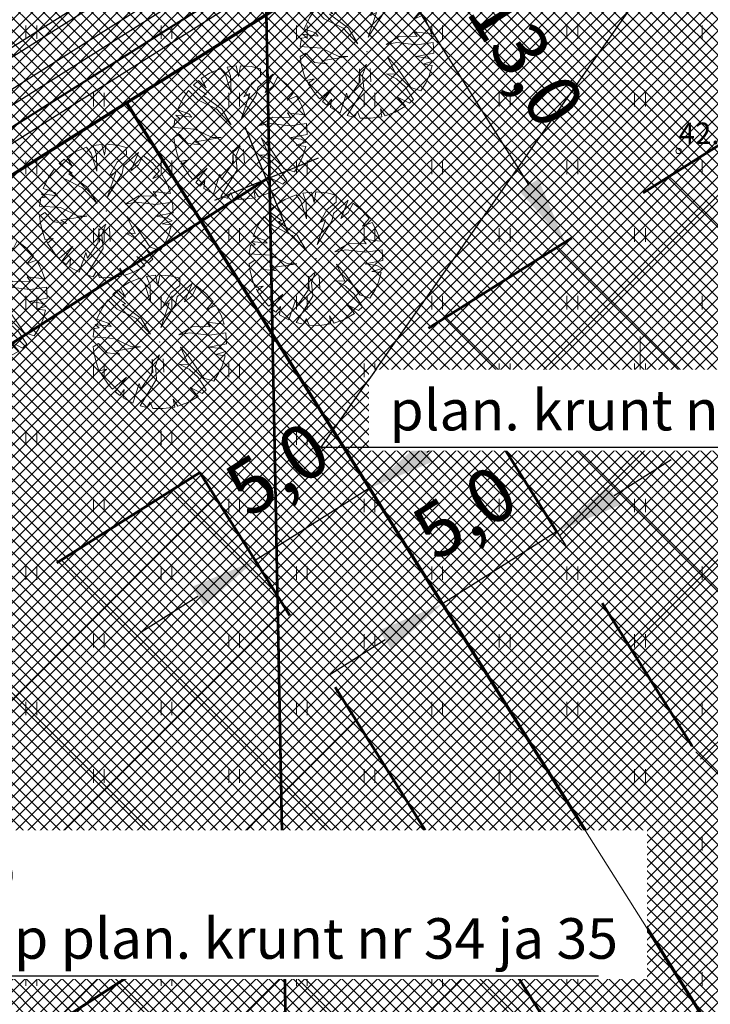
# Model space of a CAD drawing. Units: millimetres. Extents: x 366047 to 551762, y 4410242 to 6583685.
# Drawn here: x 548527 to 548553, y 6582727 to 6582763 of the extents above; entities that cross this region are included whole.
import ezdxf
from ezdxf.enums import TextEntityAlignment as Align

# ---------------------------------------------------------------- set-up
doc = ezdxf.new("R2010")
doc.units = ezdxf.units.MM
doc.header["$PDSIZE"] = 1
doc.linetypes.add('HIDDEN', pattern=[0.375, 0.25, -0.125])
for name, color, linetype, lineweight in [('GEO_HALJASTUS', 252, 'Continuous', 9), ('GEO_KORGUSED', 252, 'Continuous', 15), ('GEO_P_dtrass_likv', 252, 'Continuous', 30), ('GEO_RISTID', 252, 'Continuous', 9), ('P_ELEKTER', 1, 'P_MP', 30), ('P_HOONESTUSALA', 7, 'HIDDEN', 50), ('P_KONNITEE', 7, 'Continuous', 40), ('P_KRUNT', 1, 'Continuous', 70), ('P_kõrghaljastus', 7, 'Continuous', 20), ('P_likvideeritav', 1, 'Continuous', 30), ('P_mõõtekett', 7, 'Continuous', 20), ('P_PIIRDED', 7, 'ZIGZAG', 20), ('P_SIDE', 84, 'P_S', 30), ('P_tee', 7, 'Continuous', 30), ('P_text_tehno', 255, 'Continuous', 20), ('PF_HOONESTUSALA', 7, 'Continuous', 30), ('PF_konnitee', 252, 'Continuous', 5), ('PF_SO_E', 41, 'Continuous', 0), ('PF_SO_H', 86, 'Continuous', 0), ('PF_tee', 251, 'Continuous', 5)]:
    doc.layers.add(name, color=color, linetype=linetype, lineweight=lineweight)
doc.layers.add('STR-ABI', color=6, linetype='Continuous', lineweight=0, plot=False)
doc.styles.add('ITALICC', font='italicc_.ttf', dxfattribs={"height": 0.8})
doc.styles.add('ROMANC', font='romanc.shx', dxfattribs={"height": 0.8})
doc.linetypes.add('DRENAAZHORE', pattern='A,2.5,-1.5,["D",ROMANC,S=1.6,R=0,X=-0.8,Y=-0.8],-1.5,10,-3,10,-3,7.5', length=39)
doc.linetypes.add('P_2MP', pattern='A,5,-0.5,["2W1",Standard,S=0.7,R=0,X=0,Y=-0.35],-2.5', length=8)
doc.linetypes.add('P_MP', pattern='A,5,-0.5,["W1",Standard,S=0.7,R=0,X=0,Y=-0.35],-1.5', length=7)
doc.linetypes.add('P_S', pattern='A,5,-0.5,["S1",Standard,S=0.7,R=0,X=0,Y=-0.35],-1.5', length=7)
doc.linetypes.add('P_w1.1', pattern='A,5,-0.5,["W1.1",Standard,S=0.7,R=0,X=0,Y=-0.35],-2.5', length=8)
doc.linetypes.add('PLAN_KP', pattern='A,5,-0.5,["W2",Standard,S=0.7,R=0,X=0,Y=-0.35],-2', length=7.5)
doc.linetypes.add('ZIGZAG', pattern='A,0.00254,-5.08,[131,ltypeshp.shx,S=5.08,R=0,X=-5.08,Y=0],-10.16,[131,ltypeshp.shx,S=5.08,R=180,X=5.08,Y=0],-5.08', length=20.32254)
doc.dimstyles.new('ISO-25', dxfattribs={"dimtxt": 2.5, "dimasz": 2.5, "dimexe": 1.25, "dimexo": 0.625, "dimtad": 1, "dimtxsty": 'Standard', "dimcen": 2.5, "dimadec": 0, "dimazin": 0, "dimtfac": 1, "dimtmove": 0, "dimatfit": 3, "dimfxl": 1, "dimarcsym": 0})
pattern_1 = [(45, (0, 0), (-0.224506403027, 0.224506403027), []), (135, (0, 0), (-0.224506403027, -0.224506403027), [])]
pattern_2 = [(135, (0, 0), (-0.224506403027, -0.224506403027), []), (225, (0, 0), (0.224506403027, -0.224506403027), [])]

# ---------------------------------------------------------------- blocks, each defined once
blk = doc.blocks.new('rist')
for p, q in [((0, 3), (0, -3)), ((-3, 0), (3, 0))]:
    blk.add_line(p, q)
blk = doc.blocks.new('hein_2_1_1')
at = {"layer": 'P_kõrghaljastus', "color": 116}
for p, q in [((-0.386, 0.504), (-0.386, -0.496)), ((0.414, 0.504), (0.414, -0.496))]:
    blk.add_line(p, q, dxfattribs=at)
blk = doc.blocks.new('POINT_DISPLAY')
at = {"layer": 'P_kõrghaljastus', "color": 116, "linetype": 'Continuous'}
blk.add_point((0, 0), dxfattribs=at)
blk = doc.blocks.new('POINT_DISPLAY_1')
at = {"layer": 'P_kõrghaljastus', "color": 116, "linetype": 'Continuous'}
blk.add_point((0, 0), dxfattribs=at)
blk = doc.blocks.new('POINT_DISPLAY_2')
at = {"layer": 'P_kõrghaljastus', "color": 116, "linetype": 'Continuous'}
blk.add_point((0, 0), dxfattribs=at)
blk = doc.blocks.new('POINT_DISPLAY_3')
at = {"layer": 'P_kõrghaljastus', "color": 116, "linetype": 'Continuous'}
blk.add_point((0, 0), dxfattribs=at)
blk = doc.blocks.new('POINT_DISPLAY_4')
at = {"layer": 'P_kõrghaljastus', "color": 116, "linetype": 'Continuous'}
blk.add_point((0, 0), dxfattribs=at)
blk = doc.blocks.new('POINT_DISPLAY_5')
at = {"layer": 'P_kõrghaljastus', "color": 116, "linetype": 'Continuous'}
blk.add_point((0, 0), dxfattribs=at)
blk = doc.blocks.new('_U28')
at = {"layer": 'P_kõrghaljastus', "color": 116, "linetype": 'Continuous'}
for p, q in [((-0.57, 1.095), (-0.725, 0.999)), ((-0.364, 1.18), (-0.57, 1.095)), ((-0.275, 1.065), (-0.364, 1.18)), ((-0.077, 1.233), (-0.242, 1.211)), ((-0.242, 1.211), (-0.178, 1.049)), ((-0.032, 1.037), (-0.077, 1.233)), ((0.002, 1.235), (-0.032, 1.037)), ((0.203, 1.219), (0.002, 1.235)), ((0.374, 1.178), (0.203, 1.219)), ((0.376, 1.044), (0.374, 1.178)), ((-0.772, 0.963), (-0.867, 0.878)), ((-0.629, 0.829), (-0.772, 0.963)), ((-0.725, 0.999), (-0.629, 0.829)), ((-0.17, 0.737), (-0.275, 1.065)), ((-0.178, 1.049), (-0.17, 0.737)), ((0.206, 0.904), (0.376, 1.044)), ((0.6, 1.081), (0.324, 0.834)), ((0.46, 0.743), (0.6, 1.081)), ((0.687, 1.028), (0.6, 0.853)), ((0.856, 0.892), (0.687, 1.028)), ((-0.956, 0.78), (-1.063, 0.625)), ((-0.786, 0.607), (-0.956, 0.78)), ((-0.867, 0.878), (-0.63, 0.703)), ((0.067, 0.663), (0.206, 0.904)), ((0.324, 0.834), (0.294, 0.693)), ((0.6, 0.853), (0.46, 0.743)), ((0.987, 0.745), (0.856, 0.892)), ((0.864, 0.601), (0.987, 0.745)), ((-1.063, 0.625), (-1.16, 0.42)), ((-0.436, 0.43), (-0.786, 0.607)), ((-0.63, 0.703), (-0.688, 0.688)), ((-0.688, 0.688), (-0.342, 0.434)), ((0.025, 0.266), (0.177, 0.72)), ((0.294, 0.693), (0.025, 0.266)), ((0.177, 0.72), (0.067, 0.663)), ((1.039, 0.671), (0.864, 0.601)), ((1.135, 0.492), (1.039, 0.671)), ((-1.16, 0.42), (-0.95, 0.345)), ((-0.168, 0.143), (-0.436, 0.43)), ((-0.342, 0.434), (-0.168, 0.143)), ((1.193, 0.326), (1.135, 0.492)), ((-1.208, 0.247), (-1.23, 0.092)), ((-1.118, 0.257), (-1.208, 0.247)), ((-0.897, 0.285), (-1.191, 0.319)), ((-1.191, 0.319), (-1.118, 0.257)), ((-0.95, 0.345), (-0.897, 0.285)), ((0.354, 0.129), (0.605, 0.282)), ((0.605, 0.282), (0.931, 0.276)), ((0.931, 0.276), (0.871, 0.362)), ((0.871, 0.362), (1.193, 0.326)), ((-1.23, 0.092), (-0.84, 0.064)), ((-0.84, 0.064), (-0.517, -0.091)), ((0.554, 0.167), (0.354, 0.129)), ((0.922, 0.124), (0.554, 0.167)), ((1.226, 0.167), (0.922, 0.124)), ((1.237, -0.033), (1.226, 0.167)), ((-1.13, -0.028), (-1.23, -0.091)), ((-1.23, -0.091), (-1.212, -0.227)), ((-0.967, -0.201), (-1.13, -0.028)), ((-0.354, -0.094), (-0.836, -0.169)), ((-0.836, -0.169), (-0.733, -0.226)), ((-0.517, -0.091), (-0.354, -0.094)), ((0.535, -0.416), (0.384, -0.098)), ((0.384, -0.098), (0.548, -0.285)), ((0.911, -0.095), (1.237, -0.033)), ((1.125, -0.123), (0.911, -0.095)), ((1.036, -0.235), (1.224, -0.179)), ((1.224, -0.179), (1.125, -0.123)), ((-1.212, -0.227), (-1.169, -0.394)), ((-0.733, -0.226), (-0.967, -0.201)), ((-0.144, -0.58), (-0.133, -0.361)), ((-0.133, -0.361), (-0.004, -0.242)), ((-0.004, -0.242), (-0.079, -0.436)), ((0.548, -0.285), (0.814, -0.668)), ((1.21, -0.256), (1.036, -0.235)), ((1.159, -0.433), (1.21, -0.256)), ((-1.169, -0.394), (-1.124, -0.533)), ((-1.124, -0.533), (-0.976, -0.507)), ((-0.976, -0.507), (-1.082, -0.592)), ((-0.079, -0.436), (-0.057, -0.689)), ((0.546, -0.506), (0.363, -0.41)), ((0.363, -0.41), (0.535, -0.416)), ((0.714, -0.661), (0.546, -0.506)), ((1.096, -0.573), (1.159, -0.433)), ((-1.082, -0.592), (-0.941, -0.797)), ((-0.87, -0.875), (-0.612, -0.655)), ((-0.612, -0.655), (-0.819, -0.923)), ((-0.057, -0.689), (-0.362, -1.18)), ((-0.346, -0.869), (-0.144, -0.58)), ((0.862, -0.886), (0.714, -0.661)), ((0.814, -0.668), (1, -0.727)), ((1, -0.727), (1.096, -0.573)), ((-0.941, -0.797), (-0.87, -0.875)), ((-0.738, -0.989), (-0.655, -0.883)), ((-0.655, -0.883), (-0.672, -1.035)), ((-0.496, -1.131), (-0.377, -0.767)), ((-0.377, -0.767), (-0.346, -0.869)), ((0.713, -1.01), (0.566, -0.841)), ((0.566, -0.841), (0.786, -0.955)), ((0.786, -0.955), (0.862, -0.886)), ((-0.819, -0.923), (-0.738, -0.989)), ((-0.672, -1.035), (-0.496, -1.131)), ((0.278, -1.204), (0.252, -1.057)), ((0.252, -1.057), (0.337, -1.189)), ((0.521, -1.121), (0.713, -1.01)), ((-0.362, -1.18), (-0.236, -1.212)), ((-0.236, -1.212), (-0.175, -1.111)), ((-0.175, -1.111), (-0.124, -1.229)), ((-0.124, -1.229), (0.066, -1.233)), ((0.066, -1.233), (0.278, -1.204)), ((0.337, -1.189), (0.521, -1.121))]:
    blk.add_line(p, q, dxfattribs=at)
at = {"layer": 'P_kõrghaljastus', "color": 116, "linetype": 'Continuous', "rotation": 356.984265227287}
for name, p in [('POINT_DISPLAY_1', (-0.57, 1.095)), ('POINT_DISPLAY_4', (1.097, 0.572)), ('POINT_DISPLAY', (0.002, 0)), ('POINT_DISPLAY_5', (0.002, 0)), ('POINT_DISPLAY_2', (-1.093, -0.572)), ('POINT_DISPLAY_3', (0.574, -1.095))]:
    blk.add_blockref(name, p, dxfattribs=at)
at = {"layer": 'P_kõrghaljastus', "color": 116, "xscale": 0.2499999999999999, "yscale": 0.2499999999999999, "zscale": 0.2499999999999999, "rotation": 3.015734772712982}
blk.add_blockref('hein_2_1_1', (-0.034, -0.443), dxfattribs=at)
blk = doc.blocks.new('*D86')
at = {"layer": 'Defpoints', "color": 0}
for p in [(548540.618, 6582766.185), (548547.562, 6582755.195), (548547.228, 6582754.984)]:
    blk.add_point(p, dxfattribs=at)
at = {"layer": 'P_mõõtekett', "color": 0, "lineweight": -2}
for p, q in [((548540.354, 6582766.018), (548539.757, 6582765.641)), ((548541.62, 6582763.861), (548545.893, 6582757.098)), ((548547.297, 6582755.028), (548546.7, 6582754.65))]:
    blk.add_line(p, q, dxfattribs=at)
at = {"layer": 'P_mõõtekett', "color": 0}
for points in [[(548541.972, 6582764.083), (548541.268, 6582763.638), (548540.285, 6582765.974)], [(548546.245, 6582757.32), (548545.541, 6582756.875), (548547.228, 6582754.984)]]:
    blk.add_solid(points, dxfattribs=at)
at = {"layer": 'P_mõõtekett', "color": 0, "lineweight": 20, "insert": (548545.577, 6582761.654), "char_height": 2, "attachment_point": 5, "rotation": 302.2838}
blk.add_mtext('13,0', dxfattribs=at)
blk = doc.blocks.new('*D133')
at = {"layer": 'Defpoints', "color": 0}
for p in [(548537.958, 6582749.138), (548533.729, 6582746.471), (548535.776, 6582743.225)]:
    blk.add_point(p, dxfattribs=at)
at = {"layer": 'P_mõõtekett', "color": 0, "lineweight": -2}
for p, q in [((548538.124, 6582748.874), (548540.338, 6582745.363)), ((548542.119, 6582747.226), (548544.234, 6582748.559)), ((548533.895, 6582746.206), (548536.109, 6582742.696)), ((548540.005, 6582745.892), (548535.776, 6582743.225)), ((548533.661, 6582741.891), (548531.546, 6582740.558))]:
    blk.add_line(p, q, dxfattribs=at)
at = {"layer": 'P_mõõtekett', "color": 0}
for points in [[(548541.897, 6582747.578), (548542.342, 6582746.873), (548540.005, 6582745.892)], [(548533.439, 6582742.244), (548533.883, 6582741.539), (548535.776, 6582743.225)]]:
    blk.add_solid(points, dxfattribs=at)
at = {"layer": 'P_mõõtekett', "color": 0, "lineweight": 20, "insert": (548536.734, 6582746.391), "char_height": 2, "attachment_point": 5, "rotation": 32.2376}
blk.add_mtext('5,0', dxfattribs=at)
blk = doc.blocks.new('*D134')
at = {"layer": 'Defpoints', "color": 0}
for p in [(548544.88, 6582747.533), (548540.651, 6582744.866), (548542.698, 6582741.62)]:
    blk.add_point(p, dxfattribs=at)
at = {"layer": 'P_mõõtekett', "color": 0, "lineweight": -2}
for p, q in [((548545.047, 6582747.269), (548547.261, 6582743.759)), ((548549.042, 6582745.621), (548551.157, 6582746.955)), ((548540.818, 6582744.602), (548543.032, 6582741.092)), ((548546.927, 6582744.288), (548542.698, 6582741.62)), ((548540.584, 6582740.287), (548538.469, 6582738.953))]:
    blk.add_line(p, q, dxfattribs=at)
at = {"layer": 'P_mõõtekett', "color": 0}
for points in [[(548548.82, 6582745.974), (548549.264, 6582745.269), (548546.927, 6582744.288)], [(548540.361, 6582740.639), (548540.806, 6582739.934), (548542.698, 6582741.62)]]:
    blk.add_solid(points, dxfattribs=at)
at = {"layer": 'P_mõõtekett', "color": 0, "lineweight": 20, "insert": (548543.657, 6582744.787), "char_height": 2, "attachment_point": 5, "rotation": 32.2376}
blk.add_mtext('5,0', dxfattribs=at)

msp = doc.modelspace()

# ---------------------------------------------------------------- hatches: boundary and pattern name
at = {"layer": 'PF_HOONESTUSALA', "ltscale": 0.5}
h = msp.add_hatch(dxfattribs=at)
h.set_pattern_fill('ANSI37', color=256, scale=1.5, style=0)
h.set_pattern_definition([(45, (7.932, 5.0022), (-3.3675960454, 3.3675960454), []), (135, (7.932, 5.0022), (-3.3675960454, -3.3675960454), [])])
h.paths.add_polyline_path([(548563.333, 6582765.141), (548578.079, 6582741.759), (548556.933, 6582728.423), (548542.187, 6582751.805)])
h = msp.add_hatch(dxfattribs=at)
h.set_pattern_fill('ANSI37', color=256, scale=1.5, style=0)
h.set_pattern_definition([(45, (12.866, -2.822), (-3.3675960454, 3.3675960454), []), (135, (12.866, -2.822), (-3.3675960454, -3.3675960454), [])])
h.paths.add_polyline_path([(548533.729, 6582746.471), (548548.474, 6582723.089), (548527.328, 6582709.753), (548512.582, 6582733.135)])
at = {"layer": 'PF_konnitee', "ltscale": 0.5}
h = msp.add_hatch(dxfattribs=at)
h.set_pattern_fill('ANSI37', color=30, scale=0.1, style=0)
h.set_pattern_definition(pattern_1)
h.paths.add_polyline_path([(548440.874, 6582705.055), (548588.714, 6582798.29), (548589.81, 6582798.981), (548591.556, 6582798.309), (548590.823, 6582797.847), (548671.298, 6582711.46), (548714.964, 6582664.587), (548678.159, 6582454.242), (548678.007, 6582452.226), (548678.271, 6582450.219), (548678.908, 6582448.317), (548679.919, 6582446.655), (548681.232, 6582445.141), (548682.934, 6582443.902), (548684.726, 6582443.072), (548699.15, 6582438.059), (548742.734, 6582430.616), (548742.32, 6582428.658), (548698.65, 6582436.115), (548684.07, 6582441.183), (548682.163, 6582441.979), (548679.776, 6582443.707), (548678.246, 6582445.481), (548677.14, 6582447.383), (548676.375, 6582449.459), (548676.131, 6582451.356), (548713.358, 6582664.11), (548589.532, 6582797.032), (548442.21, 6582704.124), (548434.487, 6582667.83), (548433.02, 6582668.138)])
at = {"layer": 'PF_SO_E', "ltscale": 0.5}
h = msp.add_hatch(dxfattribs=at)
h.set_pattern_fill('ANSI37', color=256, scale=0.1, angle=90, style=0)
h.set_pattern_definition(pattern_2)
h.paths.add_polyline_path([(548561.505, 6582711.8), (548531.023, 6582760.134), (548560.628, 6582778.804), (548591.11, 6582730.47)])
h = msp.add_hatch(dxfattribs=at)
h.set_pattern_fill('ANSI37', color=256, scale=0.1, angle=90, style=0)
h.set_pattern_definition(pattern_2)
h.paths.add_polyline_path([(548531.023, 6582760.134), (548561.505, 6582711.8), (548531.901, 6582693.13), (548501.419, 6582741.464)])
at = {"layer": 'PF_SO_H', "ltscale": 0.5}
h = msp.add_hatch(dxfattribs=at)
h.set_pattern_fill('ANSI37', color=256, scale=0.1, angle=90, style=0)
h.set_pattern_definition(pattern_2)
h.paths.add_polyline_path([(548583.563, 6582797.997), (548585.493, 6582798.872), (548587.741, 6582799.207), (548589.81, 6582798.981), (548440.874, 6582705.055), (548437.77, 6582702.479), (548438.657, 6582704.982), (548440.379, 6582707.403), (548442.217, 6582708.858)])
at = {"layer": 'PF_tee'}
h = msp.add_hatch(dxfattribs=at)
h.set_pattern_fill('ANSI37', color=256, scale=0.1, style=0)
h.set_pattern_definition(pattern_1)
h.paths.add_polyline_path([(548741.617, 6582440.951), (548742.462, 6582440.853), (548743.464, 6582440.853), (548744.944, 6582441.086), (548743.226, 6582432.948), (548742.486, 6582433.369), (548741.404, 6582433.808), (548740.291, 6582434.076), (548699.9, 6582440.974), (548687.643, 6582445.235), (548686.348, 6582445.79), (548685.136, 6582446.522), (548684.065, 6582447.406), (548683.109, 6582448.438), (548682.312, 6582449.603), (548681.68, 6582450.862), (548681.234, 6582452.244), (548680.992, 6582453.605), (548680.932, 6582455.004), (548681.075, 6582456.404), (548698.885, 6582558.191), (548716.695, 6582659.979), (548716.775, 6582662.342), (548716.43, 6582663.901), (548715.568, 6582665.582), (548714.669, 6582666.81), (548593.684, 6582796.683), (548593, 6582797.31), (548592.264, 6582797.881), (548591.556, 6582798.309), (548589.81, 6582798.981), (548587.741, 6582799.207), (548585.493, 6582798.872), (548583.563, 6582797.997), (548442.217, 6582708.858), (548440.379, 6582707.403), (548438.657, 6582704.982), (548437.77, 6582702.479), (548426.021, 6582647.233), (548425.823, 6582645.478), (548426.001, 6582643.234), (548426.478, 6582641.54), (548456.492, 6582564.062), (548456.661, 6582563.041), (548463.535, 6582520.423), (548463.655, 6582518.302), (548463.275, 6582516.048), (548462.671, 6582514.484), (548461.877, 6582513.131), (548460.91, 6582511.798), (548449.886, 6582496.695), (548449.402, 6582495.859), (548449.154, 6582494.962), (548449.14, 6582493.913), (548449.347, 6582492.948), (548449.817, 6582492.106), (548450.424, 6582491.375), (548451.202, 6582490.825), (548452.453, 6582490.161), (548475.834, 6582477.391), (548463.864, 6582455.443), (548438.485, 6582469.285), (548437.018, 6582469.877), (548435.391, 6582470.202), (548433.731, 6582470.186), (548432.108, 6582469.826), (548430.539, 6582469.121), (548429.279, 6582468.186), (548428.193, 6582466.978), (548415.958, 6582450.218), (548415.293, 6582449.041), (548414.822, 6582447.345), (548414.84, 6582446.088), (548415.13, 6582444.758), (548415.569, 6582443.749), (548417.17, 6582441.906), (548413.337, 6582436.654), (548412.247, 6582437.246), (548411.093, 6582437.617), (548408.407, 6582437.592), (548406.246, 6582436.483), (548405.051, 6582435.275), (548372.82, 6582391.123), (548371.769, 6582388.884), (548371.717, 6582387.111), (548371.885, 6582386.001), (548372.431, 6582384.654), (548373.253, 6582383.543), (548374.032, 6582382.811), (548370.198, 6582377.559), (548369.207, 6582378.114), (548367.955, 6582378.522), (548366.161, 6582378.617), (548364.572, 6582378.273), (548363.165, 6582377.458), (548361.912, 6582376.18), (548340.57, 6582346.944), (548339.667, 6582345.448), (548338.239, 6582343.751), (548336.695, 6582341.445), (548336.331, 6582339.231), (548336.768, 6582337.331), (548337.846, 6582335.764), (548342.465, 6582333.177), (548339.351, 6582334.794), (548318.433, 6582343.618), (548320.645, 6582342.898), (548322.286, 6582342.737), (548323.737, 6582342.803), (548324.774, 6582342.969), (548326.238, 6582343.456), (548327.301, 6582343.95), (548328.092, 6582344.431), (548329.084, 6582345.182), (548329.983, 6582346.075), (548330.596, 6582346.849), (548348.128, 6582370.865), (548349.062, 6582372.712), (548349.298, 6582374.203), (548349.101, 6582375.795), (548348.517, 6582377.334), (548347.706, 6582378.439), (548346.819, 6582379.249), (548350.651, 6582384.499), (548351.783, 6582383.855), (548352.992, 6582383.466), (548354.756, 6582383.371), (548356.121, 6582383.668), (548357.736, 6582384.486), (548359.035, 6582385.808), (548398.589, 6582439.992), (548399.537, 6582441.823), (548399.754, 6582443.347), (548399.664, 6582444.498), (548399.292, 6582445.839), (548398.978, 6582446.461), (548397.281, 6582448.376), (548401.113, 6582453.626), (548403.454, 6582452.593), (548406.094, 6582452.63), (548407.98, 6582453.468), (548409.497, 6582454.935), (548435.698, 6582490.827), (548436.373, 6582492.006), (548436.855, 6582493.939), (548436.747, 6582495.688), (548436.087, 6582497.296), (548435.387, 6582498.274), (548434.389, 6582499.211), (548438.222, 6582504.46), (548440.04, 6582503.558), (548441.519, 6582503.315), (548442.998, 6582503.443), (548444.93, 6582504.251), (548445.768, 6582505.01), (548446.606, 6582505.769), (548454.14, 6582516.09), (548455.29, 6582518.151), (548455.79, 6582519.677), (548456.049, 6582521.551), (548455.936, 6582523.579), (548449.868, 6582561.199), (548449.32, 6582563.22), (548419.197, 6582640.956), (548418.721, 6582642.568), (548418.492, 6582644.524), (548418.74, 6582646.649), (548431.538, 6582706.825), (548432.049, 6582708.605), (548433.143, 6582710.488), (548433.738, 6582711.485), (548434.057, 6582712.713), (548433.893, 6582714.286), (548433.453, 6582715.15), (548436.942, 6582717.353), (548438.328, 6582716.456), (548439.813, 6582716.269), (548440.867, 6582716.447), (548441.819, 6582716.882), (548476.8, 6582738.943), (548478.316, 6582740.542), (548478.699, 6582742.241), (548478.476, 6582743.547), (548482.074, 6582745.816), (548483.467, 6582744.916), (548485.262, 6582744.752), (548486.95, 6582745.344), (548515.367, 6582763.265), (548516.758, 6582764.795), (548517.247, 6582766.45), (548517.043, 6582767.869), (548516.617, 6582768.782), (548516.09, 6582769.618), (548520.827, 6582772.605), (548521.354, 6582771.77), (548521.995, 6582770.992), (548522.879, 6582770.395), (548523.854, 6582770.002), (548525.183, 6582769.928), (548526.871, 6582770.52), (548574.619, 6582800.632), (548575.689, 6582801.638), (548576.328, 6582803.101), (548576.416, 6582804.303), (548576.294, 6582805.236), (548575.868, 6582806.149), (548575.335, 6582806.995), (548578.536, 6582809.014), (548579.661, 6582810.76), (548580.099, 6582810.357), (548581.342, 6582809.677), (548582.52, 6582809.464), (548583.882, 6582809.698), (548585.112, 6582810.342), (548585.961, 6582811.308), (548606.518, 6582843.223), (548612.403, 6582839.432), (548595.846, 6582813.727), (548594.899, 6582811.81), (548594.543, 6582810.298), (548594.509, 6582808.539), (548594.864, 6582806.783), (548595.738, 6582804.938), (548596.624, 6582803.796), (548722.164, 6582669.034), (548723.176, 6582667.724), (548723.501, 6582667.005), (548723.989, 6582665.735), (548724.285, 6582664.075), (548724.191, 6582662.202), (548719.249, 6582633.959), (548719.121, 6582632.109), (548719.448, 6582630.287), (548720.121, 6582628.683), (548721.128, 6582627.29), (548722.108, 6582626.352), (548724.125, 6582625.149), (548725.75, 6582624.7), (548773.241, 6582616.39), (548775.999, 6582616.39), (548777.765, 6582616.915), (548776.133, 6582607.304), (548775.075, 6582608.207), (548773.843, 6582608.941), (548771.857, 6582609.526), (548724.544, 6582617.804), (548723.358, 6582617.906), (548721.488, 6582617.746), (548719.316, 6582616.937), (548718.339, 6582616.31), (548716.993, 6582615.049), (548715.889, 6582613.336), (548715.285, 6582611.303), (548710.209, 6582582.294), (548710.21, 6582580.837), (548710.775, 6582579.473), (548711.577, 6582578.528), (548712.497, 6582577.962), (548713.46, 6582577.664), (548714.445, 6582577.492), (548713.48, 6582571.976), (548712.495, 6582572.148), (548711.488, 6582572.195), (548709.788, 6582571.651), (548708.596, 6582570.572), (548707.865, 6582568.897), (548696.335, 6582502.998), (548696.529, 6582500.757), (548697.327, 6582499.573), (548698.622, 6582498.666), (548700.57, 6582498.197), (548699.605, 6582492.68), (548698.62, 6582492.853), (548697.613, 6582492.9), (548695.846, 6582492.344), (548694.703, 6582491.293), (548693.991, 6582489.602), (548688.997, 6582461.061), (548688.874, 6582458.261), (548689.11, 6582456.96), (548689.56, 6582455.575), (548690.164, 6582454.392), (548690.965, 6582453.164), (548691.98, 6582452.065), (548693.323, 6582451.004), (548695.564, 6582449.892), (548701.65, 6582447.777), (548723.226, 6582444.092), (548723.322, 6582444.076)])

# ---------------------------------------------------------------- linework, layer by layer
at = {"layer": 'GEO_HALJASTUS', "ltscale": 0.5}
for p, q in [((548527.3, 6582762.5), (548527.3, 6582763)), ((548527.7, 6582762.5), (548527.7, 6582763)), ((548532.3, 6582762.5), (548532.3, 6582763)), ((548532.7, 6582762.5), (548532.7, 6582763)), ((548537.3, 6582762.5), (548537.3, 6582763)), ((548537.7, 6582762.5), (548537.7, 6582763)), ((548542.3, 6582762.5), (548542.3, 6582763)), ((548542.7, 6582762.5), (548542.7, 6582763)), ((548547.3, 6582762.5), (548547.3, 6582763)), ((548547.7, 6582762.5), (548547.7, 6582763)), ((548552.3, 6582762.5), (548552.3, 6582763)), ((548529.8, 6582760), (548529.8, 6582760.5)), ((548530.2, 6582760), (548530.2, 6582760.5)), ((548534.8, 6582760), (548534.8, 6582760.5)), ((548535.2, 6582760), (548535.2, 6582760.5)), ((548539.8, 6582760), (548539.8, 6582760.5)), ((548540.2, 6582760), (548540.2, 6582760.5)), ((548544.8, 6582760), (548544.8, 6582760.5)), ((548545.2, 6582760), (548545.2, 6582760.5)), ((548549.8, 6582760), (548549.8, 6582760.5)), ((548550.2, 6582760), (548550.2, 6582760.5)), ((548527.3, 6582757.5), (548527.3, 6582758)), ((548527.7, 6582757.5), (548527.7, 6582758)), ((548532.3, 6582757.5), (548532.3, 6582758)), ((548532.7, 6582757.5), (548532.7, 6582758)), ((548537.3, 6582757.5), (548537.3, 6582758)), ((548537.7, 6582757.5), (548537.7, 6582758)), ((548542.3, 6582757.5), (548542.3, 6582758)), ((548542.7, 6582757.5), (548542.7, 6582758)), ((548547.3, 6582757.5), (548547.3, 6582758)), ((548547.7, 6582757.5), (548547.7, 6582758)), ((548552.3, 6582757.5), (548552.3, 6582758)), ((548529.8, 6582755), (548529.8, 6582755.5)), ((548530.2, 6582755), (548530.2, 6582755.5)), ((548534.8, 6582755), (548534.8, 6582755.5)), ((548535.2, 6582755), (548535.2, 6582755.5)), ((548539.8, 6582755), (548539.8, 6582755.5)), ((548540.2, 6582755), (548540.2, 6582755.5)), ((548544.8, 6582755), (548544.8, 6582755.5)), ((548545.2, 6582755), (548545.2, 6582755.5)), ((548549.8, 6582755), (548549.8, 6582755.5)), ((548550.2, 6582755), (548550.2, 6582755.5)), ((548527.3, 6582752.5), (548527.3, 6582753)), ((548527.7, 6582752.5), (548527.7, 6582753)), ((548532.3, 6582752.5), (548532.3, 6582753)), ((548532.7, 6582752.5), (548532.7, 6582753)), ((548537.3, 6582752.5), (548537.3, 6582753)), ((548537.7, 6582752.5), (548537.7, 6582753)), ((548542.3, 6582752.5), (548542.3, 6582753)), ((548542.7, 6582752.5), (548542.7, 6582753)), ((548547.3, 6582752.5), (548547.3, 6582753)), ((548547.7, 6582752.5), (548547.7, 6582753)), ((548552.3, 6582752.5), (548552.3, 6582753)), ((548529.8, 6582750), (548529.8, 6582750.5)), ((548530.2, 6582750), (548530.2, 6582750.5)), ((548534.8, 6582750), (548534.8, 6582750.5)), ((548535.2, 6582750), (548535.2, 6582750.5)), ((548539.8, 6582750), (548539.8, 6582750.5)), ((548540.2, 6582750), (548540.2, 6582750.5)), ((548544.8, 6582750), (548544.8, 6582750.5)), ((548545.2, 6582750), (548545.2, 6582750.5)), ((548549.8, 6582750), (548549.8, 6582750.5)), ((548550.2, 6582750), (548550.2, 6582750.5)), ((548527.3, 6582747.5), (548527.3, 6582748)), ((548527.7, 6582747.5), (548527.7, 6582748)), ((548532.3, 6582747.5), (548532.3, 6582748)), ((548532.7, 6582747.5), (548532.7, 6582748)), ((548537.3, 6582747.5), (548537.3, 6582748)), ((548537.7, 6582747.5), (548537.7, 6582748)), ((548542.3, 6582747.5), (548542.3, 6582748)), ((548542.7, 6582747.5), (548542.7, 6582748)), ((548547.3, 6582747.5), (548547.3, 6582748)), ((548547.7, 6582747.5), (548547.7, 6582748)), ((548552.3, 6582747.5), (548552.3, 6582748)), ((548529.8, 6582745), (548529.8, 6582745.5)), ((548530.2, 6582745), (548530.2, 6582745.5)), ((548534.8, 6582745), (548534.8, 6582745.5)), ((548535.2, 6582745), (548535.2, 6582745.5)), ((548539.8, 6582745), (548539.8, 6582745.5)), ((548540.2, 6582745), (548540.2, 6582745.5)), ((548544.8, 6582745), (548544.8, 6582745.5)), ((548545.2, 6582745), (548545.2, 6582745.5)), ((548549.8, 6582745), (548549.8, 6582745.5)), ((548550.2, 6582745), (548550.2, 6582745.5)), ((548527.3, 6582742.5), (548527.3, 6582743)), ((548527.7, 6582742.5), (548527.7, 6582743)), ((548532.3, 6582742.5), (548532.3, 6582743)), ((548532.7, 6582742.5), (548532.7, 6582743)), ((548537.3, 6582742.5), (548537.3, 6582743)), ((548537.7, 6582742.5), (548537.7, 6582743)), ((548542.3, 6582742.5), (548542.3, 6582743)), ((548542.7, 6582742.5), (548542.7, 6582743)), ((548547.3, 6582742.5), (548547.3, 6582743)), ((548547.7, 6582742.5), (548547.7, 6582743)), ((548552.3, 6582742.5), (548552.3, 6582743)), ((548529.8, 6582740), (548529.8, 6582740.5)), ((548530.2, 6582740), (548530.2, 6582740.5)), ((548534.8, 6582740), (548534.8, 6582740.5)), ((548535.2, 6582740), (548535.2, 6582740.5)), ((548539.8, 6582740), (548539.8, 6582740.5)), ((548540.2, 6582740), (548540.2, 6582740.5)), ((548544.8, 6582740), (548544.8, 6582740.5)), ((548545.2, 6582740), (548545.2, 6582740.5)), ((548549.8, 6582740), (548549.8, 6582740.5)), ((548550.2, 6582740), (548550.2, 6582740.5)), ((548527.3, 6582737.5), (548527.3, 6582738)), ((548527.7, 6582737.5), (548527.7, 6582738)), ((548532.3, 6582737.5), (548532.3, 6582738)), ((548532.7, 6582737.5), (548532.7, 6582738)), ((548537.3, 6582737.5), (548537.3, 6582738)), ((548537.7, 6582737.5), (548537.7, 6582738)), ((548542.3, 6582737.5), (548542.3, 6582738)), ((548542.7, 6582737.5), (548542.7, 6582738)), ((548547.3, 6582737.5), (548547.3, 6582738)), ((548547.7, 6582737.5), (548547.7, 6582738)), ((548552.3, 6582737.5), (548552.3, 6582738)), ((548529.8, 6582735), (548529.8, 6582735.5)), ((548530.2, 6582735), (548530.2, 6582735.5)), ((548534.8, 6582735), (548534.8, 6582735.5)), ((548535.2, 6582735), (548535.2, 6582735.5)), ((548539.8, 6582735), (548539.8, 6582735.5)), ((548540.2, 6582735), (548540.2, 6582735.5)), ((548544.8, 6582735), (548544.8, 6582735.5)), ((548545.2, 6582735), (548545.2, 6582735.5)), ((548549.8, 6582735), (548549.8, 6582735.5)), ((548550.2, 6582735), (548550.2, 6582735.5)), ((548527.3, 6582732.5), (548527.3, 6582733)), ((548527.7, 6582732.5), (548527.7, 6582733)), ((548532.3, 6582732.5), (548532.3, 6582733)), ((548532.7, 6582732.5), (548532.7, 6582733)), ((548537.3, 6582732.5), (548537.3, 6582733)), ((548537.7, 6582732.5), (548537.7, 6582733)), ((548542.3, 6582732.5), (548542.3, 6582733)), ((548542.7, 6582732.5), (548542.7, 6582733)), ((548547.3, 6582732.5), (548547.3, 6582733)), ((548547.7, 6582732.5), (548547.7, 6582733)), ((548552.3, 6582732.5), (548552.3, 6582733)), ((548529.8, 6582730), (548529.8, 6582730.5)), ((548530.2, 6582730), (548530.2, 6582730.5)), ((548534.8, 6582730), (548534.8, 6582730.5)), ((548535.2, 6582730), (548535.2, 6582730.5)), ((548539.8, 6582730), (548539.8, 6582730.5)), ((548540.2, 6582730), (548540.2, 6582730.5)), ((548544.8, 6582730), (548544.8, 6582730.5)), ((548545.2, 6582730), (548545.2, 6582730.5)), ((548549.8, 6582730), (548549.8, 6582730.5)), ((548550.2, 6582730), (548550.2, 6582730.5)), ((548527.3, 6582727.5), (548527.3, 6582728)), ((548527.7, 6582727.5), (548527.7, 6582728)), ((548532.3, 6582727.5), (548532.3, 6582728)), ((548532.7, 6582727.5), (548532.7, 6582728)), ((548537.3, 6582727.5), (548537.3, 6582728)), ((548537.7, 6582727.5), (548537.7, 6582728)), ((548542.3, 6582727.5), (548542.3, 6582728)), ((548542.7, 6582727.5), (548542.7, 6582728)), ((548547.3, 6582727.5), (548547.3, 6582728)), ((548547.7, 6582727.5), (548547.7, 6582728)), ((548552.3, 6582727.5), (548552.3, 6582728))]:
    msp.add_line(p, q, dxfattribs=at)
at = {"layer": 'GEO_KORGUSED', "ltscale": 0.5}
for centre in [(548551.425, 6582758.359), (548541.04, 6582731.064)]:
    msp.add_circle(centre, 0.1, dxfattribs=at)
at = {"layer": 'GEO_P_dtrass_likv', "linetype": 'DRENAAZHORE', "ltscale": 0.5, "const_width": 0.1}
for points in [[(548537.615, 6582688.908), (548534.381, 6582857.865)], [(548446.609, 6582699.461), (548536.286, 6582757.379)], [(548455.228, 6582678.692), (548536.783, 6582731.532)]]:
    msp.add_lwpolyline(points, dxfattribs=at)
at = {"layer": 'P_ELEKTER', "color": 172, "linetype": 'P_2MP', "ltscale": 2, "flags": 128}
msp.add_lwpolyline([(548500.613, 6582743.556), (548589.084, 6582799.351), (548614.169, 6582838.295)], dxfattribs=at)
at = {"layer": 'P_HOONESTUSALA', "ltscale": 25}
for points in [[(548563.333, 6582765.141), (548578.079, 6582741.759), (548556.933, 6582728.423), (548542.187, 6582751.805)], [(548533.729, 6582746.471), (548548.474, 6582723.089), (548527.328, 6582709.753), (548512.582, 6582733.135)]]:
    msp.add_lwpolyline(points, close=True, dxfattribs=at)
at = {"layer": 'P_KONNITEE', "ltscale": 0.5}
msp.add_lwpolyline([(548589.81, 6582798.981), (548440.874, 6582705.055), (548433.02, 6582668.138), (548434.487, 6582667.83)], dxfattribs=at)
at = {"layer": 'P_KRUNT', "ltscale": 0.5}
for points in [[(548628.482, 6582755.221), (548589.532, 6582797.032), (548560.628, 6582778.804), (548531.023, 6582760.134), (548501.419, 6582741.464), (548471.814, 6582722.794), (548442.21, 6582704.124), (548429.561, 6582644.652), (548439.717, 6582618.443), (548460.375, 6582565.133)], [(548561.505, 6582711.8), (548531.023, 6582760.134), (548560.628, 6582778.804), (548591.11, 6582730.47), (548561.505, 6582711.8)]]:
    msp.add_lwpolyline(points, dxfattribs=at)
msp.add_lwpolyline([(548531.023, 6582760.134), (548561.505, 6582711.8), (548531.901, 6582693.13), (548501.419, 6582741.464)], close=True, dxfattribs=at)
at = {"layer": 'P_likvideeritav', "ltscale": 0.5}
for points in [[(548535.405, 6582759.228), (548536.975, 6582755.396)], [(548538.106, 6582758.097), (548534.274, 6582756.527)]]:
    msp.add_lwpolyline(points, dxfattribs=at)
at = {"layer": 'P_tee', "ltscale": 0.5}
msp.add_lwpolyline([(548714.669, 6582666.81), (548593.684, 6582796.683, 0.360351), (548583.563, 6582797.997), (548442.217, 6582708.858, 0.202342), (548437.77, 6582702.479), (548426.021, 6582647.233, 0.145832), (548426.478, 6582641.54), (548456.113, 6582565.062, -0.052488), (548456.661, 6582563.041), (548463.535, 6582520.423, -0.200237), (548461.74, 6582512.934), (548449.886, 6582496.695, 0.453208), (548451.202, 6582490.825), (548475.834, 6582477.391), (548463.864, 6582455.443), (548438.485, 6582469.285, 0.376265), (548428.193, 6582466.978), (548415.958, 6582450.218, 0.414214), (548417.267, 6582441.834)], format="xyb", dxfattribs=at)
at = {"layer": 'PF_konnitee', "color": 30, "ltscale": 0.5}
for points in [[(548440.874, 6582705.055), (548588.714, 6582798.29), (548588.714, 6582798.29), (548589.81, 6582798.981), (548589.81, 6582798.981), (548591.556, 6582798.309), (548590.823, 6582797.847), (548590.823, 6582797.847), (548671.298, 6582711.46)], [(548713.358, 6582664.11), (548589.532, 6582797.032), (548442.21, 6582704.124), (548434.487, 6582667.83), (548433.02, 6582668.138), (548440.874, 6582705.055)]]:
    msp.add_lwpolyline(points, dxfattribs=at)
at = {"layer": 'PF_SO_H', "ltscale": 0.5}
msp.add_lwpolyline([(548583.563, 6582797.997), (548585.493, 6582798.872), (548587.741, 6582799.207), (548589.81, 6582798.981), (548440.874, 6582705.055), (548440.874, 6582705.055), (548437.77, 6582702.479), (548438.657, 6582704.982), (548440.379, 6582707.403), (548442.217, 6582708.858)], close=True, dxfattribs=at)
at = {"layer": 'PF_tee', "ltscale": 0.5}
msp.add_lwpolyline([(548714.669, 6582666.81), (548593.684, 6582796.683), (548593, 6582797.31), (548592.264, 6582797.881), (548591.556, 6582798.309), (548589.81, 6582798.981), (548587.741, 6582799.207), (548585.493, 6582798.872), (548583.563, 6582797.997), (548442.217, 6582708.858), (548440.379, 6582707.403), (548438.657, 6582704.982), (548437.77, 6582702.479), (548426.021, 6582647.233), (548425.823, 6582645.478), (548426.001, 6582643.234), (548426.478, 6582641.54), (548456.492, 6582564.062)], dxfattribs=at)

# ---------------------------------------------------------------- block references
at = {"layer": 'GEO_RISTID', "ltscale": 0.5, "xscale": 0.5, "yscale": 0.5, "zscale": 0.5}
msp.add_blockref('rist', (548550, 6582750), dxfattribs=at)
at = {"layer": 'P_kõrghaljastus', "color": 116, "xscale": 2, "yscale": 2, "zscale": 2}
for p in [(548539.904, 6582762.033), (548535.225, 6582759.037), (548530.266, 6582756.134), (548538.018, 6582754.373), (548525.61, 6582752.983), (548532.245, 6582751.3)]:
    msp.add_blockref('_U28', p, dxfattribs=at)

# ---------------------------------------------------------------- texts
at = {"layer": 'GEO_KORGUSED', "ltscale": 0.5, "style": 'ITALICC'}
for s, p in [('42.53', (548551.425, 6582758.359)), ('42.79', (548541.04, 6582731.064))]:
    msp.add_text(s, height=0.8, dxfattribs=at).set_placement(p, align=Align.BOTTOM_LEFT)

# ---------------------------------------------------------------- dimensions: what is measured, and where the dimension line sits
at = {"layer": 'P_mõõtekett', "lineweight": 20}
for base, p1, p2, angle, picture, middle in [((548547.228, 6582754.984), (548540.618, 6582766.185), (548547.562, 6582755.195), 302.2838, '*D86', (548543.745, 6582760.497)), ((548535.776, 6582743.225), (548537.958, 6582749.138), (548533.729, 6582746.471), 212.2376, '*D133', (548537.89, 6582744.559)), ((548542.698, 6582741.62), (548544.88, 6582747.533), (548540.651, 6582744.866), 212.2376, '*D134', (548544.813, 6582742.954))]:
    dim = msp.add_linear_dim(base=base, p1=p1, p2=p2, angle=angle, dimstyle='ISO-25', override={"dimscale": 0.5, "dimtxt": 4, "dimasz": 5, "dimgap": 2, "dimdec": 1, "dimzin": 0}, dxfattribs=at)
    dim.commit()
    dim.dimension.update_dxf_attribs({"geometry": picture, "text_midpoint": middle, "dimtype": 161})

# ---------------------------------------------------------------- next in the draw order: texts
at = {"layer": 'P_text_tehno', "color": 172, "linetype": 'Continuous', "ltscale": 0.5, "insert": (548516.923, 6582728.498), "char_height": 1.5, "attachment_point": 7, "bg_fill": 3, "box_fill_scale": 1.5, "bg_fill_color": 256, "bg_fill_true_color": 13158600, "bg_fill_transparency": 4577276}
msp.add_mtext('{\\fTahoma|b0|i0|c0|p34;Jaotuskilp\\PLiitumiskilp plan. krunt nr 34 ja 35}', dxfattribs=at)

# ---------------------------------------------------------------- next in the draw order: linework, layer by layer
at = {"layer": 'P_ELEKTER', "color": 172, "linetype": 'P_w1.1'}
msp.add_lwpolyline([(548342.603, 6582346.335), (548464.825, 6582514.311), (548456.784, 6582564.16), (548425.713, 6582644.344), (548438.915, 6582706.42), (548587.401, 6582800.063), (548612.655, 6582839.27)], dxfattribs=at)
at = {"layer": 'P_ELEKTER', "linetype": 'PLAN_KP', "ltscale": 2}
msp.add_lwpolyline([(548447.91, 6582589.828), (548426.753, 6582644.427), (548439.806, 6582705.8), (548588.323, 6582799.462), (548589.065, 6582800.614)], dxfattribs=at)
at = {"layer": 'P_SIDE', "ltscale": 2}
msp.add_lwpolyline([(548344.705, 6582344.211), (548467.782, 6582512.934), (548459.405, 6582564.87), (548428.521, 6582644.569), (548441.319, 6582704.744), (548589.348, 6582798.098), (548614.925, 6582837.808)], dxfattribs=at)

# ---------------------------------------------------------------- next in the draw order: leaders
at = {"layer": 'P_text_tehno', "color": 172, "linetype": 'Continuous', "ltscale": 0.5, "annotation_type": 0, "has_hookline": 1, "hookline_direction": 0, "text_width": 30.949}
msp.add_leader([(548501.684, 6582741.759), (548514.391, 6582727.873), (548516.891, 6582727.873)], dimstyle='ISO-25', override={"dimgap": 0.625, "dimtad": 1, "dimldrblk": 'None'}, dxfattribs=at)

# ---------------------------------------------------------------- next in the draw order: texts
at = {"layer": 'P_text_tehno', "color": 86, "linetype": 'Continuous', "ltscale": 0.5, "insert": (548540.738, 6582748.029), "char_height": 1.5, "attachment_point": 7, "bg_fill": 3, "box_fill_scale": 1.5, "bg_fill_color": 256, "bg_fill_true_color": 13158600, "bg_fill_transparency": 4577276}
msp.add_mtext('{\\fTahoma|b0|i0|c0|p34;plan. krunt nr 32 ja 33 liitumine sidevõrguga}', dxfattribs=at)

# ---------------------------------------------------------------- next in the draw order: linework, layer by layer
at = {"layer": 'P_PIIRDED', "ltscale": 0.2}
for points in [[(548531.023, 6582760.134), (548560.628, 6582778.804), (548591.11, 6582730.47), (548561.505, 6582711.8)], [(548501.419, 6582741.464), (548531.023, 6582760.134), (548561.505, 6582711.8), (548531.901, 6582693.13)]]:
    msp.add_lwpolyline(points, dxfattribs=at)
at = {"layer": 'STR-ABI', "ltscale": 0.5}
msp.add_lwpolyline([(548714.669, 6582666.81), (548593.684, 6582796.683), (548593, 6582797.31), (548592.264, 6582797.881), (548591.556, 6582798.309), (548589.81, 6582798.981), (548587.741, 6582799.207), (548585.493, 6582798.872), (548583.563, 6582797.997), (548442.217, 6582708.858), (548440.379, 6582707.403), (548438.657, 6582704.982), (548437.77, 6582702.479), (548426.021, 6582647.233), (548425.823, 6582645.478), (548426.001, 6582643.234), (548426.478, 6582641.54), (548456.492, 6582564.062)], dxfattribs=at)

# ---------------------------------------------------------------- next in the draw order: leaders
at = {"layer": 'P_text_tehno', "color": 86, "linetype": 'Continuous', "ltscale": 0.5, "annotation_type": 0, "has_hookline": 1, "hookline_direction": 0, "text_width": 40.261}
msp.add_leader([(548560.191, 6582778.62), (548538.206, 6582747.404), (548540.706, 6582747.404)], dimstyle='ISO-25', override={"dimgap": 0.625, "dimtad": 1, "dimldrblk": 'None'}, dxfattribs=at)

doc.saveas('drawing.dxf')
